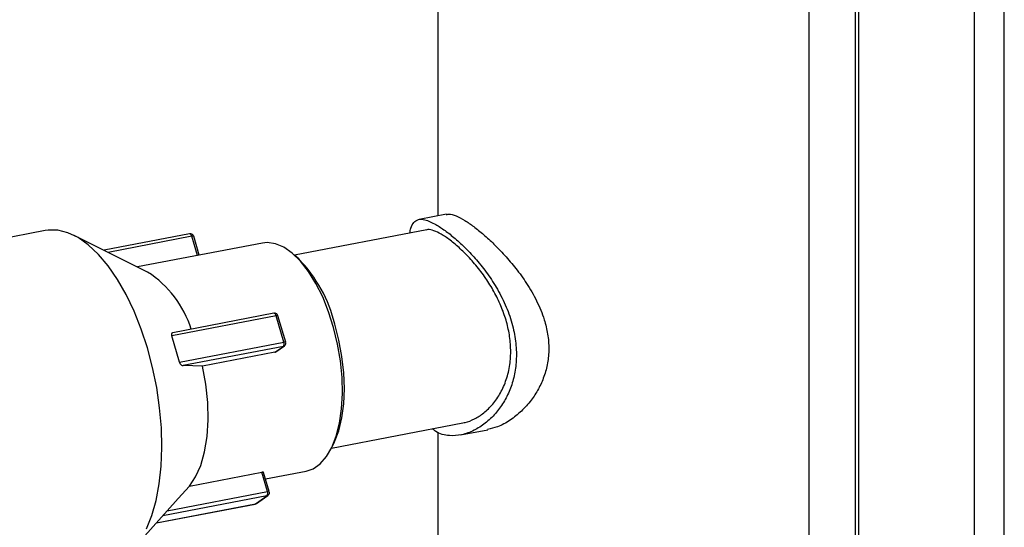
# Model space of a CAD drawing. Extents: x -125.3 to -107.2, y -65.1 to -57.
# Drawn here: x -119.9 to -119.7, y -59.2 to -59.1 of the extents above; entities that cross this region are included whole.
import ezdxf

# ---------------------------------------------------------------- set-up
doc = ezdxf.new("R2010")
doc.units = 0
doc.header["$MEASUREMENT"] = 0
doc.layers.get('0').update_dxf_attribs({"linetype": 'CONTINUOUS'})
doc.layers.add('LINES', color=7, linetype='CONTINUOUS')

# ---------------------------------------------------------------- blocks, each defined once
blk = doc.blocks.new('A$C237102F4')
at = {"color": 7, "linetype": 'CONTINUOUS'}
for p, q in [((4.365582964924855, 2.580521109809865), (4.365582964924855, 2.998548987417628)), ((4.370100329010498, 2.580118640174959), (4.370100329010498, 2.999475830189468)), ((4.347488693274698, 2.994836524890161), (4.347488693274698, 2.591335082606527)), ((4.348079827080653, 2.590601520535046), (4.348079827080639, 2.994957809799871)), ((4.340515175494133, 2.612962794199198), (4.340515175494133, 2.811605123070883)), ((4.284297489881894, 2.771427801125697), (4.284297489881894, 2.710864249782112)), ((4.285570044000337, 2.711108580589254), (4.281439032286968, 2.710315536219106)), ((4.224802042495185, 2.708642261210798), (4.191924703293878, 2.702330686572957)), ((4.240318802228501, 2.702348112687353), (4.229108543216455, 2.707927603746057)), ((4.246681916225555, 2.708126570574976), (4.233711670640375, 2.705636628412073)), ((4.247001031747374, 2.707759527313584), (4.234332617331958, 2.705327528706995)), ((4.247862542192166, 2.704852964696755), (4.247001031747374, 2.707759527313584)), ((4.248134378588219, 2.70490516059759), (4.247288999590324, 2.707757291554863)), ((4.282615216828319, 2.708763410968054), (4.262568336778031, 2.70491494321589)), ((4.257711463211265, 2.706743724867017), (4.238786745643182, 2.703110682463553)), ((4.263199288508915, 2.704338016168201), (4.26258206598223, 2.704902420438664)), ((4.259762791059288, 2.695724744585007), (4.24395907445377, 2.692690851352346)), ((4.259443676507473, 2.696091787287742), (4.244142760952812, 2.693154418483083)), ((4.260945860508428, 2.691733326615719), (4.259762791059288, 2.695724744585007)), ((4.261233828351365, 2.691731090856997), (4.26005075890221, 2.695722508826286)), ((4.245142143902925, 2.688699433383057), (4.24395907445377, 2.692690851352346)), ((4.245142143902925, 2.688699433383057), (4.260945860508428, 2.691733326615719)), ((4.260874383066479, 2.69108179939964), (4.245707554960589, 2.688170171818612)), ((4.259584958105393, 2.690184800747573), (4.260874383066479, 2.69108179939964)), ((4.259741567012682, 2.6902509953619), (4.261028663923682, 2.691146407337996)), ((4.261246131923784, 2.691680467107062), (4.261240606660692, 2.691694293093605)), ((4.259584958105393, 2.690184800747573), (4.248633443685492, 2.688082401273107)), ((4.248633443685492, 2.688082401273107), (4.245707554960589, 2.688170171818612)), ((4.268179455412067, 2.675686310267324), (4.288060849829904, 2.67950300917974)), ((4.284297489881894, 2.678091187403169), (4.284297489881894, 2.651110664486069)), ((4.287708523477775, 2.677657391944336), (4.291831470589187, 2.678448888125409)), ((4.26818758032077, 2.675703010846846), (4.268551922289831, 2.676455809904986)), ((4.246641228427549, 2.669922952305576), (4.25759274284745, 2.67202535178005)), ((4.258462016369151, 2.669092596593323), (4.25759274284745, 2.67202535178005)), ((4.258749983727071, 2.669090361113916), (4.257891888725737, 2.671985354681574)), ((4.258182192373326, 2.671005870937165), (4.264345053671178, 2.67218897638331)), ((4.243296693655637, 2.666181258007569), (4.258462016369151, 2.669092596593323)), ((4.244954895007723, 2.668037028021821), (4.246641228427549, 2.669922952305576)), ((4.258762287784506, 2.669039737084653), (4.258756762521429, 2.669053563071202)), ((4.23821384673478, 2.660497582787102), (4.244955615156073, 2.668036358064775)), ((4.241641338366463, 2.664330241570681), (4.256587518962462, 2.667199510698723)), ((4.241653769556692, 2.664344088903327), (4.25663564945738, 2.667220211348315)), ((4.258390538927188, 2.668441069377238), (4.242608005342859, 2.665411242721206)), ((4.25663564945738, 2.667220211348315), (4.258390538927188, 2.668441069377238)), ((4.256789930314596, 2.667284819286664), (4.258544819784404, 2.668505618766645))]:
    blk.add_line(p, q, dxfattribs=at)
at = {"color": 7, "linetype": 'CONTINUOUS', "flags": 128}
for points in [[(4.240118994618058, 2.663439661057161), (4.240935081411095, 2.665453891744249), (4.241586461693757, 2.667730488758217), (4.242063636718669, 2.670236104671801), (4.242359648223086, 2.672934348119924), (4.242470179674797, 2.675785725490115), (4.242393619323551, 2.678748775588744), (4.242131083602729, 2.681780231810357), (4.241686400760216, 2.68483590979902), (4.241066055446126, 2.687871207753069), (4.240279093650599, 2.690841922309382), (4.239336990962883, 2.693704734258368), (4.238253485182128, 2.69641783188716), (4.237044376978062, 2.698941728370528), (4.235727296722331, 2.701239571704228), (4.234321451797896, 2.703277875723977), (4.232847341170583, 2.70502686013635), (4.231326461957622, 2.706461087903413), (4.229780990775865, 2.707559648760665), (4.228233465089929, 2.708306518381939), (4.226706451465063, 2.708690749439306), (4.225222216730046, 2.708706778084853), (4.224802042495185, 2.708642261210798)], [(4.264345053671178, 2.67218897638331), (4.265399863082408, 2.672550826596094), (4.266464683593881, 2.673291636304235), (4.267413636083887, 2.674377108569118), (4.26822649561754, 2.675784230366453), (4.268885937137298, 2.677482932071349), (4.269377906010945, 2.679437045031207), (4.269691916312993, 2.681604949464528), (4.269821276354591, 2.683940381356784), (4.269763227881384, 2.686393581821235), (4.269519009125034, 2.688912256118407), (4.26909382424742, 2.691442762232484), (4.268496736153438, 2.69393116793465), (4.267740470546698, 2.69632441751228), (4.266841145778812, 2.69857142413727), (4.265817929461946, 2.700624438608614), (4.26469262960498, 2.702439636118932), (4.263489229488684, 2.703978320912441), (4.262233378404531, 2.705207687970152), (4.260951842138084, 2.70610154933027), (4.259671934536627, 2.706640895655561), (4.258420935496829, 2.706814172877245), (4.257711463211265, 2.706743724867017)], [(4.268551922289831, 2.676455809904986), (4.268630812631187, 2.676622498176123), (4.26926419163054, 2.678302192878476), (4.269728947054006, 2.680234214547283), (4.270014697253401, 2.682375478171068), (4.270115058521426, 2.684678020090018), (4.270027789139917, 2.687090495857127), (4.269754839335761, 2.689559029701613), (4.269302305205073, 2.692028353494841), (4.268680295820204, 2.694443464107508)], [(4.261027633408688, 2.691145624169963), (4.260960897180198, 2.69110855256919), (4.260874383066479, 2.69108179939964)], [(4.246641228427549, 2.669922952305576), (4.247588586203264, 2.6713056006393), (4.248362582821244, 2.673046116348686), (4.248943787308704, 2.675100829766023), (4.249317608126859, 2.677418073239977), (4.249474660323898, 2.679939843250992), (4.249411001735055, 2.682602659710845), (4.249128229499703, 2.685339735236276), (4.248633443685492, 2.688082401273107)], [(4.256587518962462, 2.667199510698723), (4.256590011916046, 2.667200007071415), (4.25663564945738, 2.667220211348315)], [(4.25663564945738, 2.667220211348315), (4.256722163086096, 2.667246964797201), (4.256789930314596, 2.667284819286664)], [(4.25854378926941, 2.668504894147553), (4.25847705304092, 2.668467763997853), (4.258390538927188, 2.668441069377238)]]:
    blk.add_lwpolyline(points, dxfattribs=at)
at = {"color": 7, "linetype": 'CONTINUOUS'}
for centre, radius, start, end in [((4.24661802288594, 2.707748775619997), 0.0003831597406526862, 1.607965220920093, 80.40086902437685), ((4.247142560064077, 2.707442125212971), 0.0003475260535677247, 65.07843884441131, 114.0318995599778), ((4.247684781578869, 2.689278524256423), 0.02162147594228672, 13.82045107070507, 44.14736322839238), ((4.23148167927414, 2.688779324470474), 0.01619279950425553, 17.63976885876831, 56.92448026051361), ((4.259379784292307, 2.695713994306246), 0.0003831576072975303, 1.607762525826301, 80.40098560725814), ((4.259904319352387, 2.695407339444529), 0.0003475288203177658, 65.07864649734113, 114.0316919072666), ((4.260343137677438, 2.691469765434249), 0.0006578292387612518, 323.859518192332, 23.61899973388447), ((4.26108741310172, 2.691416084286637), 0.0003473900286830497, 65.08966537135922, 114.0462879866769), ((4.257859322393884, 2.668829032246151), 0.0006578040687821463, 323.8582585613099, 23.62025936487836), ((4.258603501813596, 2.668774957287198), 0.000347725264798356, 65.10311808405181, 114.0095304801126)]:
    blk.add_arc(centre, radius, start, end, dxfattribs=at)
for points, knots in [([(4.285583550570763, 2.711038857103027), (4.285712224343101, 2.711079066764057), (4.286074751349872, 2.711192353938173), (4.287010700026059, 2.710898420039626), (4.288275617117151, 2.710252050748025), (4.289716039753827, 2.709261404700186), (4.29120927523212, 2.708054883677349), (4.292794376450757, 2.706595900308209), (4.294449208507075, 2.704881493678762), (4.296136182044052, 2.70289249294877), (4.297803949426068, 2.700586986343552), (4.299312947366147, 2.697995075944029), (4.300385379731026, 2.695394946314856), (4.300978058718329, 2.692926832917657), (4.301154855022361, 2.690711508579156), (4.300956990498349, 2.688531804456979), (4.30040750634943, 2.686486566105536), (4.299549476923602, 2.684594680041677), (4.298395347444611, 2.682822755370516), (4.296948822761436, 2.68120919492074), (4.29521310261778, 2.679830988986204), (4.293457252111452, 2.678846489792832), (4.292316957454162, 2.678605805700407), (4.291820318259369, 2.678500979151302)], [0, 0, 0, 0, 0.02821921076616395, 0.07950513786659107, 0.1327138347247822, 0.1779874854665765, 0.2245660952059751, 0.270276634402218, 0.3170571793588334, 0.3681815196481544, 0.4205100737049323, 0.4770212437667578, 0.5354153043752138, 0.5782850660145034, 0.6223630203463513, 0.6652542969625973, 0.7093948839317951, 0.7526187441847224, 0.7967584600272409, 0.8475922731147792, 0.8995958147428981, 0.9562703785319342, 0.9999999999999999, 0.9999999999999999, 0.9999999999999999, 0.9999999999999999]), ([(4.280024027821113, 2.708265934600398), (4.280078563376406, 2.708525922310116), (4.280223694771252, 2.709217808159096), (4.280627345622648, 2.709925474193028), (4.281304260466058, 2.710368095711999), (4.282333130476431, 2.710371284167479), (4.283387100350637, 2.709845200965042), (4.283973663967714, 2.709552420996985)], [0, 0, 0, 0, 0.1187685436277424, 0.3160698431974133, 0.5263158721541508, 0.736381577711114, 1, 1, 1, 1]), ([(4.283973663967714, 2.709552420996985), (4.284427730064124, 2.709268930230515), (4.285336063233672, 2.708701823220132), (4.286897587006877, 2.707452226338454), (4.288520640728976, 2.705950973625271), (4.290190156263904, 2.704163223012202), (4.291826376414747, 2.702095032453052), (4.293379417651195, 2.699708835114222), (4.294695078944969, 2.697072764055328), (4.295652639557545, 2.694306331525993), (4.296156536664938, 2.691552885755677), (4.296228621465659, 2.688981165884115), (4.295893888030349, 2.686605466655678), (4.295236174898363, 2.684461489648093), (4.294264460452837, 2.682537659241518), (4.293003183632834, 2.680817293117379), (4.291483765124056, 2.679381974324073), (4.289735835266711, 2.678271443142336), (4.287876612514353, 2.677603637765756), (4.285875097783304, 2.677465069185999), (4.284350726365844, 2.677830620916929), (4.283616220519036, 2.678466869689522), (4.283443387015282, 2.678616582731443)], [0, 0, 0, 0, 0.04784513699298978, 0.09571145099126432, 0.1433528987388881, 0.1910180384064713, 0.2426872709065525, 0.2943524957910556, 0.3495859979312084, 0.4047828053074534, 0.4559880390695585, 0.5071814084179094, 0.5538382519703064, 0.6005101284131983, 0.647814568960129, 0.6951371128650956, 0.7470056271728485, 0.79887515934651, 0.8541470574897939, 0.909371550140405, 0.9786745978971013, 0.9999999999999999, 0.9999999999999999, 0.9999999999999999, 0.9999999999999999]), ([(4.24729579196493, 2.707720427142029), (4.247277101391944, 2.707780920960914), (4.247248586371114, 2.707873212540676), (4.247152842956453, 2.707991206514244), (4.247034495412592, 2.708081998715791), (4.246864719303616, 2.708143298192809), (4.246744024419954, 2.708130954419801), (4.246683826549472, 2.708124797830351)], [0, 0, 0, 0, 0.2313895214145524, 0.3530163058578655, 0.5556767001264824, 0.7783889785300392, 1, 1, 1, 1]), ([(4.284784640341869, 2.708086359777752), (4.284408733286199, 2.708278069424694), (4.28365679132655, 2.708661553920223), (4.282896729168272, 2.708841122167215), (4.282560739409504, 2.708743940209239), (4.282456773924437, 2.708713869145662)], [0, 0, 0, 0, 0.4084011864507136, 0.8169412726984094, 0.9999999999999999, 0.9999999999999999, 0.9999999999999999, 0.9999999999999999]), ([(4.288060738381773, 2.679509950620016), (4.288183509293091, 2.679523550647936), (4.288777931410607, 2.679589398146476), (4.289865656443325, 2.680072472620935), (4.291291985746867, 2.680975012423218), (4.292636775951479, 2.68229585433405), (4.293817902044935, 2.683994784682014), (4.294705678359861, 2.686014332075764), (4.295235822254341, 2.688225149883962), (4.295375384512397, 2.690535874081661), (4.295174903002263, 2.692819947323997), (4.294652512907263, 2.695071525279609), (4.293862107857137, 2.697270021297918), (4.292813701041808, 2.699399074484283), (4.291527005874784, 2.701473300885112), (4.29005759823545, 2.703406401582448), (4.288471224876304, 2.705154891319836), (4.286895050879039, 2.706608824642359), (4.285657206504908, 2.707557658437054), (4.284998325188141, 2.707956884822728), (4.284784640341869, 2.708086359777752)], [0, 0, 0, 0, 0.01473828564214686, 0.07135862124740651, 0.1279950866665222, 0.1902498576899342, 0.2524898697770198, 0.3153850258940076, 0.378250535183306, 0.436097788709422, 0.4939466041013852, 0.5490671317848378, 0.6042057657270886, 0.661870986043223, 0.7195486726768641, 0.7819742036543148, 0.8443799356441618, 0.9071531511103795, 0.9698884091442452, 1, 1, 1, 1]), ([(4.260057552731865, 2.695685643575473), (4.260038861867613, 2.695746137927614), (4.260010346552122, 2.695838429836442), (4.259914602481857, 2.695956421259872), (4.259796266735208, 2.696047229496202), (4.259626467251465, 2.696108438096807), (4.259505783198435, 2.696096106553426), (4.259445587316407, 2.696089955714839)], [0, 0, 0, 0, 0.2313960076875398, 0.3530243483415983, 0.5556915256150033, 0.77838380595037, 1, 1, 1, 1]), ([(4.244145801483185, 2.693134165914884), (4.244089935036072, 2.693127159575951), (4.2440062273633, 2.693116661605188), (4.243937457798168, 2.693025382098426), (4.243909176590307, 2.692939723377378), (4.24391134764042, 2.692836689520249), (4.243932301034661, 2.692752777280269), (4.24395334964457, 2.692704092624204), (4.243959074453741, 2.692690851352339)], [0, 0, 0, 0, 0.3580059669482586, 0.5364194050482209, 0.7158813744950903, 0.8350146707845624, 0.9551272253980928, 1, 1, 1, 1]), ([(4.261026557603387, 2.691146874271809), (4.261078083073741, 2.691190691651805), (4.261175839237723, 2.691273823721325), (4.261243977305696, 2.691439208540714), (4.261260862376929, 2.691575793390584), (4.261250212269104, 2.691651472417895), (4.26124613192377, 2.691680467107055)], [0, 0, 0, 0, 0.3290050433937494, 0.6242014046542695, 0.8560213596042322, 1, 1, 1, 1]), ([(4.259584958105364, 2.690184800747566), (4.259637403881101, 2.690196270521255), (4.259694793042868, 2.690208821402408), (4.259736298622585, 2.690249351535471), (4.259739873829105, 2.690252842718955)], [0, 0, 0, 0, 0.9138620271279667, 1, 1, 1, 1]), ([(4.245142143902896, 2.68869943338305), (4.245149657333911, 2.688662808891927), (4.245164659230326, 2.68858968160535), (4.245217612512747, 2.688476255615043), (4.245304862935313, 2.688354162086803), (4.245460925744808, 2.688224539097135), (4.245602517713849, 2.688176253871532), (4.245692935951638, 2.688171018314385), (4.245707554960575, 2.688170171818605)], [0, 0, 0, 0, 0.09647693676984141, 0.192633300571808, 0.3247513155243876, 0.5419306836505072, 0.9259383992913193, 1, 1, 1, 1]), ([(4.257884543274201, 2.671983194175922), (4.257883100876342, 2.671992708950697), (4.257878936894727, 2.672020176647209), (4.257809663561616, 2.672041403304839), (4.257706221608203, 2.672044097708422), (4.257624314934802, 2.672030567276636), (4.257592742847422, 2.67202535178005)], [0, 0, 0, 0, 0.1685281708354362, 0.4865150002723173, 0.8020699338034605, 1, 1, 1, 1]), ([(4.258542713464109, 2.668506144249406), (4.258594236463992, 2.668549962442384), (4.258691974143801, 2.66863308432044), (4.258760144651745, 2.6687984349457), (4.258777015138776, 2.668935024320646), (4.258766368480053, 2.669010722985831), (4.258762287784478, 2.669039737084638)], [0, 0, 0, 0, 0.3290025511407914, 0.6241085741505776, 0.8559267730363702, 1, 1, 1, 1]), ([(4.25658560766847, 2.667201342550939), (4.25658977968348, 2.667201423889857), (4.256660331071103, 2.667202799382018), (4.25673815946358, 2.667234344098986), (4.256787131272404, 2.667284617660897), (4.256789754452242, 2.66728731056925)], [0, 0, 0, 0, 0.0561447144829129, 0.9494422975040196, 1, 1, 1, 1])]:
    blk.add_open_spline(points, degree=3, knots=knots, dxfattribs=at)

msp = doc.modelspace()

# ---------------------------------------------------------------- block references
at = {"layer": 'LINES', "linetype": 'CONTINUOUS'}
msp.add_blockref('A$C237102F4', (-124.0882841058491, -61.86021715496311), dxfattribs=at)

doc.saveas('drawing.dxf')
